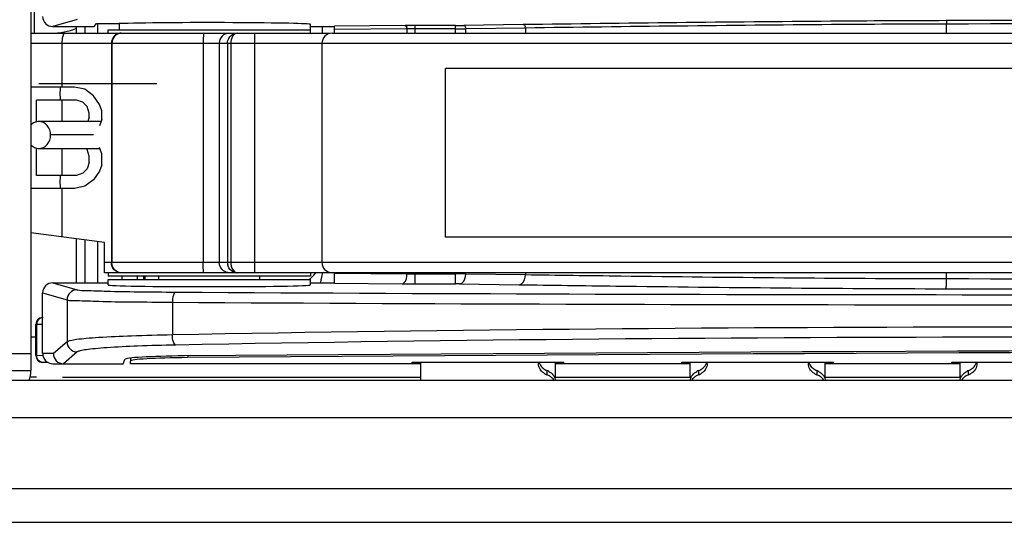
# Model space of a CAD drawing. Units: millimetres. Extents: x 0 to 1189, y 0 to 841.
# Drawn here: x 387 to 394, y 375 to 379 of the extents above; entities that cross this region are included whole.
import ezdxf

# ---------------------------------------------------------------- set-up
doc = ezdxf.new("R2010")
doc.units = ezdxf.units.MM
doc.header["$LTSCALE"] = 65.395
doc.layers.get('0').update_dxf_attribs({"linetype": 'CONTINUOUS'})
for name, color, linetype in [('00_COMPONENTS', 7, 'CONTINUOUS'), ('0_COMPONENTS', 7, 'CONTINUOUS'), ('ASM_MEMBER', 7, 'CONTINUOUS')]:
    doc.layers.add(name, color=color, linetype=linetype)

msp = doc.modelspace()

# ---------------------------------------------------------------- linework, layer by layer
at = {"color": 7, "linetype": 'CONTINUOUS'}
for p, q in [((440.1086, 376.3879), (332.5086, 376.3879)), ((440.1086, 376.1129), (332.5086, 376.1129)), ((331.8836, 375.5879), (440.7336, 375.5879)), ((331.7586, 375.3379), (440.8586, 375.3379))]:
    msp.add_line(p, q, dxfattribs=at)
at = {"layer": '00_COMPONENTS', "color": 7, "linetype": 'CONTINUOUS'}
for p, q in [((387.0597, 379.0646), (386.8787, 379.0129)), ((386.8787, 379.0129), (387.1856, 379.0129)), ((387.0536, 378.9629), (387.0536, 379.0129)), ((387.1197, 378.9629), (387.1197, 379.0129)), ((387.1856, 379.0129), (387.2036, 379.0355)), ((387.2036, 379.0355), (387.3661, 379.0355)), ((387.2108, 379.0355), (387.2108, 378.9629)), ((387.2886, 378.9879), (388.7886, 378.9879)), ((387.2886, 378.9629), (387.2886, 378.9879)), ((387.3661, 379.0355), (387.3702, 379.0341)), ((387.3702, 379.0341), (387.3702, 378.9879)), ((388.7886, 378.9629), (388.7886, 379.0282)), ((388.7886, 379.0129), (388.9661, 379.0129)), ((389.4914, 379.0196), (388.9661, 379.0147)), ((388.9661, 378.9629), (388.9661, 379.0147)), ((389.5032, 378.9946), (388.9661, 378.9896)), ((389.5032, 378.9946), (389.5032, 378.9629)), ((389.8625, 379.0199), (389.5623, 379.0199)), ((389.5623, 379.0199), (389.5623, 378.9629)), ((389.8625, 378.9949), (389.5623, 378.9949)), ((389.8625, 378.9629), (389.8625, 379.0199)), ((390.3657, 379.0263), (389.9245, 379.0203)), ((390.3811, 379.0013), (389.9399, 378.9953)), ((389.9399, 378.9629), (389.9399, 378.9953)), ((390.3811, 379.0013), (390.3811, 378.9629)), ((393.5034, 378.9629), (393.5034, 379.0309)), ((386.7161, 378.9629), (388.933, 378.9629)), ((388.3734, 378.9629), (388.3734, 377.1879)), ((388.9484, 378.9629), (407.1161, 378.9629)), ((386.7161, 378.8879), (404.2243, 378.8879)), ((386.9462, 378.8879), (386.9462, 378.5629)), ((387.3136, 378.8879), (387.3136, 377.2629)), ((387.3171, 378.8879), (387.3171, 377.2629)), ((387.9939, 378.8879), (387.9939, 377.2629)), ((388.1118, 378.8879), (388.1118, 377.2629)), ((388.1736, 378.8879), (388.1736, 377.2629)), ((388.1986, 378.8879), (388.1986, 377.2629)), ((388.8734, 378.8879), (388.8734, 377.2629)), ((396.7886, 378.7004), (389.7886, 378.7004)), ((389.7886, 377.4504), (389.7886, 378.7004)), ((387.0386, 378.5629), (386.7161, 378.5629)), ((387.1168, 378.547), (387.0386, 378.5629)), ((387.1793, 378.4991), (387.1168, 378.547)), ((387.0543, 378.4672), (386.7574, 378.4672)), ((386.7574, 378.3088), (386.7574, 378.4672)), ((386.9462, 378.4672), (386.9462, 378.3088)), ((387.1011, 378.4512), (387.0543, 378.4672)), ((387.2261, 378.4353), (387.1793, 378.4991)), ((387.1324, 378.4193), (387.1011, 378.4512)), ((387.148, 378.3714), (387.1324, 378.4193)), ((387.2418, 378.3874), (387.2261, 378.4353)), ((387.2418, 378.3236), (387.2418, 378.3874)), ((387.148, 378.3395), (387.138, 378.3088)), ((387.148, 378.3395), (387.148, 378.3714)), ((387.2418, 378.3236), (387.2261, 378.2757)), ((387.2369, 378.3088), (386.7756, 378.3088)), ((387.1793, 378.2088), (386.8623, 378.2088)), ((386.7574, 377.9087), (386.7574, 378.1088)), ((386.7756, 378.1088), (387.2285, 378.1088)), ((386.9462, 378.1088), (386.9462, 377.9087)), ((387.1324, 378.1001), (387.1239, 378.1088)), ((387.148, 378.0523), (387.1324, 378.1001)), ((387.2418, 378.0682), (387.2261, 378.1161)), ((387.148, 378.0044), (387.148, 378.0523)), ((387.2418, 377.9884), (387.2418, 378.0682)), ((387.1324, 377.9565), (387.1011, 377.9246)), ((387.148, 378.0044), (387.1324, 377.9565)), ((387.2418, 377.9884), (387.2261, 377.9406)), ((387.0543, 377.9087), (386.7574, 377.9087)), ((387.1011, 377.9246), (387.0543, 377.9087)), ((387.1793, 377.8767), (387.1168, 377.8289)), ((387.2261, 377.9406), (387.1793, 377.8767)), ((387.0386, 377.8129), (386.7161, 377.8129)), ((386.9462, 377.8129), (386.9462, 377.4543)), ((387.1168, 377.8289), (387.0386, 377.8129)), ((387.2611, 377.4129), (386.7161, 377.4846)), ((387.0536, 377.1129), (387.0536, 377.4402)), ((396.7886, 377.4504), (389.7886, 377.4504)), ((387.1197, 377.1129), (387.1197, 377.4315)), ((387.2108, 377.4195), (387.2108, 377.1129)), ((387.2611, 377.1879), (387.2611, 377.4129)), ((404.2243, 377.2629), (387.2611, 377.2629)), ((407.1161, 377.1879), (387.2611, 377.1879)), ((387.2886, 377.1879), (387.2886, 377.1629)), ((388.7886, 377.1629), (387.2886, 377.1629)), ((387.3911, 377.1629), (387.3911, 377.1379)), ((387.5036, 377.1629), (387.5036, 377.1379)), ((387.6636, 377.1379), (387.6636, 377.1629)), ((388.4136, 377.1379), (388.4136, 377.1629)), ((388.7886, 377.1879), (388.7886, 377.1629)), ((388.9661, 377.1855), (389.5032, 377.1805)), ((388.9661, 377.1102), (388.9661, 377.1855)), ((389.5032, 377.1879), (389.5032, 377.1805)), ((389.5622, 377.1879), (389.5623, 377.1051)), ((389.5622, 377.1801), (389.8625, 377.1801)), ((389.8625, 377.1051), (389.8625, 377.1879)), ((389.9399, 377.1799), (389.9399, 377.1879)), ((389.9399, 377.1799), (390.3812, 377.1738)), ((390.3812, 377.1879), (390.3812, 377.1738)), ((393.5034, 377.1441), (393.5034, 377.1879)), ((386.8787, 377.1129), (387.2886, 377.1129)), ((386.8787, 377.1129), (387.0597, 377.0612)), ((387.2886, 377.1379), (388.7886, 377.1379)), ((387.2886, 377.0976), (387.2886, 377.1379)), ((388.7886, 377.0976), (388.7886, 377.1379)), ((388.7886, 377.1129), (388.9661, 377.1129)), ((388.9661, 377.1102), (389.4678, 377.1055)), ((389.5623, 377.1051), (389.8625, 377.1051)), ((389.8935, 377.1049), (390.3347, 377.0988)), ((386.8036, 377.038), (386.9849, 376.9863)), ((386.8036, 376.5879), (386.8036, 377.038)), ((386.9849, 376.9863), (386.9849, 376.6753)), ((387.7652, 376.9692), (387.7652, 376.7266)), ((386.8028, 376.8559), (386.8036, 376.8559)), ((386.7536, 376.8059), (386.8036, 376.8068)), ((386.7536, 376.573), (386.7536, 376.8059)), ((386.7592, 376.5729), (386.7592, 376.806)), ((386.9849, 376.6753), (386.8829, 376.5879)), ((386.8068, 376.572), (386.7536, 376.573)), ((386.8829, 376.5879), (386.8036, 376.5879)), ((387.0597, 376.6004), (386.9576, 376.5129)), ((387.8796, 376.5711), (387.8796, 376.5585)), ((386.8446, 376.5222), (386.8028, 376.523)), ((386.8788, 376.5129), (387.4012, 376.5129)), ((387.4012, 376.5129), (387.4118, 376.5446)), ((387.4536, 376.5547), (387.4536, 376.5326)), ((389.6036, 376.526), (389.6036, 376.3879)), ((390.6036, 376.4129), (390.6036, 376.526)), ((391.6036, 376.4129), (391.6036, 376.526)), ((392.6036, 376.4129), (392.6036, 376.526)), ((393.6036, 376.4129), (393.6036, 376.526)), ((390.5411, 376.4626), (390.5411, 376.4317)), ((391.6661, 376.4317), (391.6661, 376.4626)), ((392.5411, 376.4626), (392.5411, 376.4317)), ((393.6661, 376.4317), (393.6661, 376.4626))]:
    msp.add_line(p, q, dxfattribs=at)
at = {"layer": '00_COMPONENTS', "color": 3, "linetype": 'CONTINUOUS'}
for p, q in [((388.8786, 378.9629), (388.8786, 379.0129)), ((387.5536, 377.1379), (387.5536, 377.1629)), ((387.5639, 377.1379), (387.5639, 377.1629)), ((387.4536, 376.5129), (387.4536, 376.5326)), ((389.5411, 376.5134), (387.4536, 376.5134)), ((389.6036, 376.5129), (387.4536, 376.5129)), ((389.5411, 376.526), (390.6661, 376.526)), ((389.5411, 376.5129), (389.5411, 376.526)), ((391.6036, 376.5129), (390.6036, 376.5129)), ((390.6661, 376.5129), (390.6661, 376.526)), ((391.5411, 376.5134), (390.6661, 376.5134)), ((391.5411, 376.526), (392.6661, 376.526)), ((391.5411, 376.5129), (391.5411, 376.526)), ((393.6036, 376.5129), (392.6036, 376.5129)), ((392.6661, 376.5129), (392.6661, 376.526)), ((393.5411, 376.5134), (392.6661, 376.5134)), ((393.5411, 376.526), (394.6661, 376.526)), ((393.5411, 376.5129), (393.5411, 376.526))]:
    msp.add_line(p, q, dxfattribs=at)
at = {"layer": '00_COMPONENTS', "color": 40, "linetype": 'CONTINUOUS'}
msp.add_line((387.6486, 378.5879), (386.7756, 378.5879), dxfattribs=at)
at = {"layer": '00_COMPONENTS', "color": 7, "linetype": 'CONTINUOUS'}
for centre, radius, start, end in [((400.8156, -4299.0334), 4678.095, 89.9625538, 90.0895839), ((389.56, 371.4438), 7.5761, 89.98316, 90.5188), ((389.5604, 373.7335), 5.2614, 89.9798, 90.62255), ((389.867, 383.3944), 4.3746, 269.94138, 270.75271), ((389.8681, 385.8277), 6.8329, 269.953, 270.60228), ((400.8156, -4296.1985), 4675.2351, 89.9625423, 90.0896113), ((387.3816, 378.902), 0.0609, 90.01245, 95.39357), ((387.3851, 378.9016), 0.0613, 90.0296, 98.54662), ((388.1867, 378.888), 0.0749, 90.07495, 180.07475), ((388.2457, 378.893), 0.07, 114.22162, 117.25741), ((388.9484, 378.8879), 0.075, 90.0012, 180.00123), ((388.2525, 377.2629), 0.0789, 180.01973, 190.69579), ((388.9484, 377.2629), 0.075, 179.99879, 269.99878), ((389.4786, 377.0129), 0.625, 163.6628, 170.57181), ((389.5604, 381.1228), 3.9427, 269.16955, 270.02728), ((389.8681, 363.52), 13.66, 89.69879, 90.02357), ((400.8121, 5041.8385), 4664.7001, 269.9102293, 270.0375852), ((389.5594, 387.2231), 10.118, 269.48164, 270.0164), ((389.8644, 374.8561), 2.249, 89.25842, 90.04749), ((387.0599, 376.9863), 0.075, 90.10508, 179.99316), ((400.8121, 5050.3266), 4673.2632, 269.9103116, 270.0375508), ((386.8036, 376.8059), 0.05, 91, 180), ((387.06, 376.6756), 0.0751, 180.18877, 269.78284), ((386.8036, 376.573), 0.05, 180, 269), ((390.5652, 376.5148), 0.0865, 172.54263, 179.96227), ((391.6421, 376.5148), 0.0866, 0.04291, 7.45895), ((392.5652, 376.5148), 0.0865, 172.54263, 179.96227), ((393.6421, 376.5148), 0.0866, 0.04291, 7.45895), ((390.5909, 376.5521), 0.1303, 240.48646, 247.5545), ((390.4863, 376.3323), 0.1413, 60.98271, 67.15969), ((391.721, 376.3323), 0.1413, 112.84031, 119.01729), ((391.6165, 376.552), 0.1301, 292.44505, 299.59616), ((392.5909, 376.5521), 0.1303, 240.48646, 247.5545), ((392.4863, 376.3323), 0.1413, 60.98271, 67.15969), ((393.721, 376.3323), 0.1413, 112.84031, 119.01729), ((393.6165, 376.552), 0.1301, 292.44505, 299.59616)]:
    msp.add_arc(centre, radius, start, end, dxfattribs=at)
at = {"layer": '00_COMPONENTS', "color": 3, "linetype": 'CONTINUOUS'}
msp.add_arc((388.6286, 377.3379), 0.25, 305.62615, 322.38426, dxfattribs=at)
at = {"layer": '00_COMPONENTS', "color": 7, "linetype": 'CONTINUOUS'}
for centre, major_axis, ratio, start_param, end_param in [((386.8788, 379.0879), (0.0723, 0.0206), 0.997983, 2.864127, 4.433858), ((388.0386, 379.0282), (0.75, 0), 0.017455, 0, 2.670911), ((386.8788, 377.0379), (0.0723, -0.0206), 0.997983, 1.849327, 3.419058), ((388.0386, 377.0976), (0.75, 0), 0.017455, 3.141593, 6.283185), ((400.1036, 372.293), (82.545, 0), 0.052408, 1.421853, 1.71974), ((386.8788, 376.5879), (0.0751, 0), 0.998135, -3.141593, -1.570796), ((387.9317, 376.5441), (0.52, 0), 0.052408, 8.002925, 9.407325)]:
    msp.add_ellipse(centre, major_axis=major_axis, ratio=ratio, start_param=start_param, end_param=end_param, dxfattribs=at)
at = {"layer": '00_COMPONENTS', "color": 3, "linetype": 'CONTINUOUS'}
for centre, major_axis, start_param, end_param in [((400.1036, 372.2802), (82.545, 0), 1.42216, 1.719432), ((387.9536, 376.5326), (0.5, 0), 8.002618, 9.424778)]:
    msp.add_ellipse(centre, major_axis=major_axis, ratio=0.052408, start_param=start_param, end_param=end_param, dxfattribs=at)
at = {"layer": '00_COMPONENTS', "color": 7, "linetype": 'CONTINUOUS'}
for points, knots in [([(393.5012, 379.0559), (393.2154, 379.0554), (392.1702, 379.0486), (391.125, 379.0368), (390.3657, 379.0263)], [0, 0, 0, 0, 0.273406, 1, 1, 1, 1]), ([(393.5012, 379.0559), (393.503, 379.0555), (393.5023, 379.0459), (393.5032, 379.0408), (393.5029, 379.0359)], [0, 0, 0, 0, 0.265638, 1, 1, 1, 1]), ([(389.4914, 379.0196), (389.4965, 379.0194), (389.5033, 379.0101), (389.5012, 379.0023), (389.5002, 378.9996)], [0, 0, 0, 0, 0.634765, 1, 1, 1, 1]), ([(389.9245, 379.0203), (389.9284, 379.0202), (389.938, 379.016), (389.9381, 379.0047), (389.936, 379.0003)], [0, 0, 0, 0, 0.440021, 1, 1, 1, 1]), ([(390.3657, 379.0263), (390.3696, 379.0263), (390.3792, 379.0221), (390.3793, 379.0108), (390.3772, 379.0063)], [0, 0, 0, 0, 0.440021, 1, 1, 1, 1]), ([(393.5034, 379.0309), (393.2189, 379.0304), (392.1781, 379.0236), (391.1374, 379.0118), (390.3811, 379.0013)], [0, 0, 0, 0, 0.273375, 1, 1, 1, 1]), ([(386.9677, 378.9629), (386.9588, 378.9629), (386.9478, 378.9278), (386.9462, 378.9057), (386.9462, 378.8879)], [0, 0, 0, 0, 0.333258, 1, 1, 1, 1]), ([(387.3759, 378.9626), (387.3592, 378.9611), (387.3252, 378.9421), (387.3136, 378.9059), (387.3136, 378.8879)], [0, 0, 0, 0, 0.483582, 1, 1, 1, 1]), ([(387.998, 378.9629), (387.9961, 378.9629), (387.9972, 378.9514), (387.9942, 378.9396), (387.9944, 378.9146), (387.9939, 378.8975), (387.9939, 378.8879)], [0, 0, 0, 0, 0.078643, 0.29532, 0.618736, 1, 1, 1, 1]), ([(388.1736, 378.8879), (388.1736, 378.8952), (388.1771, 378.922), (388.1962, 378.9463), (388.2136, 378.9552)], [0, 0, 0, 0, 0.271946, 1, 1, 1, 1]), ([(388.2451, 378.9629), (388.2349, 378.9629), (388.2204, 378.9538), (388.2124, 378.9416), (388.2103, 378.9377)], [0, 0, 0, 0, 0.696951, 1, 1, 1, 1]), ([(386.9343, 378.5629), (386.9343, 378.5469), (386.9286, 378.5151), (386.934, 378.4832), (386.934, 378.4672)], [0, 0, 0, 0, 0.499951, 1, 1, 1, 1]), ([(386.7756, 378.3088), (386.7646, 378.3088), (386.7419, 378.3036), (386.7234, 378.2896), (386.7157, 378.2811)], [0, 0, 0, 0, 0.489894, 1, 1, 1, 1]), ([(386.8623, 378.2088), (386.8623, 378.2338), (386.8492, 378.2728), (386.8104, 378.3032), (386.787, 378.3088), (386.7756, 378.3088)], [0, 0, 0, 0, 0.519365, 0.764779, 1, 1, 1, 1]), ([(386.7756, 378.1088), (386.787, 378.1088), (386.8104, 378.1143), (386.8492, 378.1448), (386.8623, 378.1837), (386.8623, 378.2088)], [0, 0, 0, 0, 0.235221, 0.480635, 1, 1, 1, 1]), ([(386.7157, 378.1365), (386.7234, 378.128), (386.7419, 378.1139), (386.7646, 378.1088), (386.7756, 378.1088)], [0, 0, 0, 0, 0.510106, 1, 1, 1, 1]), ([(386.934, 377.9087), (386.934, 377.8927), (386.9286, 377.8608), (386.9343, 377.8289), (386.9343, 377.8129)], [0, 0, 0, 0, 0.500049, 1, 1, 1, 1]), ([(387.3816, 377.1879), (387.364, 377.1879), (387.3265, 377.2057), (387.3136, 377.244), (387.3136, 377.2629)], [0, 0, 0, 0, 0.482587, 1, 1, 1, 1]), ([(387.998, 377.1879), (387.9961, 377.1879), (387.9972, 377.1994), (387.9942, 377.2112), (387.9944, 377.2362), (387.9939, 377.2533), (387.9939, 377.2629)], [0, 0, 0, 0, 0.078643, 0.29532, 0.618736, 1, 1, 1, 1]), ([(388.2451, 377.1879), (388.2297, 377.1879), (388.196, 377.1999), (388.1782, 377.2312), (388.175, 377.2483)], [0, 0, 0, 0, 0.470474, 1, 1, 1, 1]), ([(388.1986, 377.2629), (388.1986, 377.2537), (388.2013, 377.2259), (388.2186, 377.194), (388.2374, 377.1889)], [0, 0, 0, 0, 0.321837, 1, 1, 1, 1]), ([(388.2374, 377.1889), (388.2387, 377.1886), (388.2412, 377.1881), (388.2438, 377.1879), (388.2451, 377.1879)], [0, 0, 0, 0, 0.503068, 1, 1, 1, 1]), ([(389.4678, 377.1055), (389.4727, 377.1057), (389.4999, 377.1215), (389.5031, 377.1564), (389.5032, 377.1805)], [0, 0, 0, 0, 0.168942, 1, 1, 1, 1]), ([(389.8935, 377.1049), (389.8997, 377.105), (389.9304, 377.1172), (389.9397, 377.155), (389.9399, 377.1799)], [0, 0, 0, 0, 0.199292, 1, 1, 1, 1]), ([(390.3347, 377.0988), (390.3409, 377.099), (390.3717, 377.1111), (390.3809, 377.1489), (390.3811, 377.1738)], [0, 0, 0, 0, 0.199292, 1, 1, 1, 1]), ([(390.3812, 377.1738), (390.6176, 377.1706), (391.6583, 377.1562), (392.6991, 377.1454), (393.5034, 377.1441)], [0, 0, 0, 0, 0.227235, 1, 1, 1, 1]), ([(393.4967, 377.0691), (393.4989, 377.0695), (393.4994, 377.08), (393.5022, 377.0932), (393.503, 377.1174), (393.5034, 377.1346), (393.5034, 377.1441)], [0, 0, 0, 0, 0.087159, 0.304702, 0.625185, 1, 1, 1, 1]), ([(390.3347, 377.0988), (390.5741, 377.0955), (391.6281, 377.0811), (392.6821, 377.0704), (393.4967, 377.0691)], [0, 0, 0, 0, 0.227148, 1, 1, 1, 1]), ([(387.0597, 377.0612), (387.081, 377.0552), (387.1555, 377.057), (387.3036, 377.0483), (387.5258, 377.047), (387.6963, 377.0448), (387.7908, 377.0442)], [0, 0, 0, 0, 0.090482, 0.300356, 0.612207, 1, 1, 1, 1]), ([(387.7908, 377.0442), (387.7812, 377.0437), (387.7671, 377.0109), (387.7653, 376.9869), (387.7652, 376.9692)], [0, 0, 0, 0, 0.350534, 1, 1, 1, 1]), ([(387.7908, 377.0442), (389.8632, 377.0311), (398.2563, 377.01), (406.6493, 377.056), (412.97, 377.0436)], [0, 0, 0, 0, 0.246919, 1, 1, 1, 1]), ([(386.9849, 376.9863), (387.0076, 376.9802), (387.087, 376.9821), (387.2452, 376.9732), (387.4824, 376.972), (387.6643, 376.9698), (387.7652, 376.9692)], [0, 0, 0, 0, 0.090451, 0.300325, 0.612189, 1, 1, 1, 1]), ([(387.7652, 376.9692), (389.8389, 376.9561), (398.2377, 376.935), (406.6365, 376.981), (412.9616, 376.9686)], [0, 0, 0, 0, 0.246906, 1, 1, 1, 1]), ([(412.9616, 376.7283), (408.7468, 376.7035), (400.3483, 376.7756), (391.9485, 376.8058), (387.7652, 376.7266)], [0, 0, 0, 0, 0.501838, 1, 1, 1, 1]), ([(387.7652, 376.7266), (387.6643, 376.7248), (387.4821, 376.7201), (387.2689, 376.7107), (387.1335, 376.7005), (387.0625, 376.6936), (387.0161, 376.6854), (386.9912, 376.6804), (386.9849, 376.6753)], [0, 0, 0, 0, 0.386627, 0.697652, 0.816482, 0.907442, 0.968819, 1, 1, 1, 1]), ([(387.7908, 376.6517), (387.7812, 376.6531), (387.7681, 376.6849), (387.7655, 376.7091), (387.7652, 376.7266)], [0, 0, 0, 0, 0.357809, 1, 1, 1, 1]), ([(412.97, 376.6534), (408.7581, 376.6287), (400.3653, 376.7002), (391.9712, 376.7312), (387.7908, 376.6517)], [0, 0, 0, 0, 0.501835, 1, 1, 1, 1]), ([(387.7908, 376.6517), (387.6962, 376.6499), (387.5256, 376.6452), (387.3258, 376.6358), (387.1989, 376.6256), (387.1324, 376.6187), (387.089, 376.6106), (387.0656, 376.6054), (387.0597, 376.6004)], [0, 0, 0, 0, 0.386448, 0.697347, 0.81615, 0.907128, 0.968585, 1, 1, 1, 1]), ([(386.8829, 376.5879), (386.8829, 376.5688), (386.8988, 376.5291), (386.9385, 376.5129), (386.9576, 376.5129)], [0, 0, 0, 0, 0.500276, 1, 1, 1, 1]), ([(391.6959, 376.4803), (391.6997, 376.4834), (391.7131, 376.4961), (391.7225, 376.5129), (391.7259, 376.5258)], [0, 0, 0, 0, 0.270615, 1, 1, 1, 1]), ([(393.6959, 376.4803), (393.6997, 376.4834), (393.7131, 376.4961), (393.7225, 376.5129), (393.7259, 376.5258)], [0, 0, 0, 0, 0.270615, 1, 1, 1, 1]), ([(390.5267, 376.4387), (390.5228, 376.441), (390.5089, 376.4499), (390.497, 376.4621), (390.4906, 376.4724)], [0, 0, 0, 0, 0.27273, 1, 1, 1, 1]), ([(390.5953, 376.388), (390.5901, 376.3969), (390.5803, 376.4078), (390.5689, 376.4163), (390.5657, 376.4185)], [0, 0, 0, 0, 0.724985, 1, 1, 1, 1]), ([(390.5856, 376.4316), (390.5885, 376.4283), (390.598, 376.4158), (390.6036, 376.3999), (390.6036, 376.3886)], [0, 0, 0, 0, 0.277209, 1, 1, 1, 1]), ([(391.6036, 376.3886), (391.6036, 376.3999), (391.6093, 376.4158), (391.6188, 376.4283), (391.6217, 376.4316)], [0, 0, 0, 0, 0.722791, 1, 1, 1, 1]), ([(391.6416, 376.4185), (391.6383, 376.4163), (391.627, 376.4078), (391.6172, 376.3969), (391.612, 376.388)], [0, 0, 0, 0, 0.275015, 1, 1, 1, 1]), ([(391.7167, 376.4725), (391.7104, 376.4623), (391.6986, 376.45), (391.6846, 376.441), (391.6807, 376.4388)], [0, 0, 0, 0, 0.727193, 1, 1, 1, 1]), ([(392.5267, 376.4387), (392.5228, 376.441), (392.5089, 376.4499), (392.497, 376.4621), (392.4906, 376.4724)], [0, 0, 0, 0, 0.27273, 1, 1, 1, 1]), ([(392.5953, 376.388), (392.5901, 376.3969), (392.5803, 376.4078), (392.5689, 376.4163), (392.5657, 376.4185)], [0, 0, 0, 0, 0.724985, 1, 1, 1, 1]), ([(392.5856, 376.4316), (392.5885, 376.4283), (392.598, 376.4158), (392.6036, 376.3999), (392.6036, 376.3886)], [0, 0, 0, 0, 0.277209, 1, 1, 1, 1]), ([(393.6036, 376.3886), (393.6036, 376.3999), (393.6093, 376.4158), (393.6188, 376.4283), (393.6217, 376.4316)], [0, 0, 0, 0, 0.722791, 1, 1, 1, 1]), ([(393.6416, 376.4185), (393.6383, 376.4163), (393.627, 376.4078), (393.6172, 376.3969), (393.612, 376.388)], [0, 0, 0, 0, 0.275015, 1, 1, 1, 1]), ([(393.7167, 376.4725), (393.7104, 376.4623), (393.6986, 376.45), (393.6846, 376.441), (393.6807, 376.4388)], [0, 0, 0, 0, 0.727193, 1, 1, 1, 1])]:
    msp.add_open_spline(points, degree=3, knots=knots, dxfattribs=at)
for points in [[(387.337, 378.9409), (387.3243, 378.927), (387.3171, 378.9068), (387.3171, 378.8879)], [(387.376, 378.9622), (387.3613, 378.96), (387.3469, 378.9519), (387.337, 378.9409)], [(388.2103, 378.9377), (388.2021, 378.9228), (388.1986, 378.905), (388.1986, 378.8879)], [(388.217, 378.9569), (388.2257, 378.9608), (388.2355, 378.9629), (388.2451, 378.9629)], [(387.337, 377.2099), (387.3243, 377.2239), (387.3171, 377.244), (387.3171, 377.2629)], [(388.1436, 377.2015), (388.1248, 377.2148), (388.1118, 377.2399), (388.1118, 377.2629)], [(387.385, 377.1879), (387.3674, 377.1879), (387.3488, 377.1968), (387.337, 377.2099)], [(388.1866, 377.1879), (388.1716, 377.1879), (388.1559, 377.1929), (388.1436, 377.2015)], [(386.8077, 376.856), (386.7914, 376.8557), (386.7736, 376.845), (386.7656, 376.8308)], [(386.7656, 376.8308), (386.7615, 376.8233), (386.7592, 376.8145), (386.7592, 376.806)], [(386.7656, 376.5481), (386.7615, 376.5556), (386.7592, 376.5643), (386.7592, 376.5729)], [(386.8077, 376.5229), (386.7914, 376.5232), (386.7736, 376.5338), (386.7656, 376.5481)], [(390.4906, 376.4724), (390.4829, 376.4849), (390.4786, 376.5001), (390.4786, 376.5148)], [(390.4814, 376.5258), (390.4834, 376.5182), (390.4866, 376.5108), (390.4906, 376.504)], [(390.4906, 376.504), (390.4963, 376.4947), (390.5038, 376.4864), (390.5123, 376.4795)], [(391.7286, 376.5148), (391.7286, 376.5002), (391.7244, 376.485), (391.7167, 376.4725)], [(392.4906, 376.4724), (392.4829, 376.4849), (392.4786, 376.5001), (392.4786, 376.5148)], [(392.4814, 376.5258), (392.4834, 376.5182), (392.4866, 376.5108), (392.4906, 376.504)], [(392.4906, 376.504), (392.4963, 376.4947), (392.5038, 376.4864), (392.5123, 376.4795)], [(393.7286, 376.5148), (393.7286, 376.5002), (393.7244, 376.485), (393.7167, 376.4725)], [(390.5123, 376.4795), (390.521, 376.4725), (390.5309, 376.4669), (390.5411, 376.4626)], [(390.5657, 376.4185), (390.558, 376.4238), (390.5497, 376.4281), (390.5411, 376.4317)], [(390.5548, 376.4559), (390.5663, 376.4495), (390.577, 376.4414), (390.5856, 376.4316)], [(391.6217, 376.4316), (391.6303, 376.4414), (391.641, 376.4495), (391.6524, 376.4559)], [(391.6661, 376.4317), (391.6576, 376.4281), (391.6493, 376.4238), (391.6416, 376.4185)], [(391.6661, 376.4626), (391.6768, 376.467), (391.687, 376.473), (391.6959, 376.4803)], [(392.5123, 376.4795), (392.521, 376.4725), (392.5309, 376.4669), (392.5411, 376.4626)], [(392.5657, 376.4185), (392.558, 376.4238), (392.5497, 376.4281), (392.5411, 376.4317)], [(392.5548, 376.4559), (392.5663, 376.4495), (392.577, 376.4414), (392.5856, 376.4316)], [(393.6217, 376.4316), (393.6303, 376.4414), (393.641, 376.4495), (393.6524, 376.4559)], [(393.6661, 376.4317), (393.6576, 376.4281), (393.6493, 376.4238), (393.6416, 376.4185)], [(393.6661, 376.4626), (393.6768, 376.467), (393.687, 376.473), (393.6959, 376.4803)]]:
    msp.add_open_spline(points, degree=3, dxfattribs=at)
at = {"layer": '0_COMPONENTS', "color": 7, "linetype": 'CONTINUOUS'}
msp.add_line((386.7161, 376.7129), (386.7536, 376.7129), dxfattribs=at)
at = {"layer": 'ASM_MEMBER', "color": 3, "linetype": 'CONTINUOUS'}
for p, q in [((386.7161, 404.0629), (386.7161, 376.4629)), ((386.7411, 379.6629), (386.7411, 378.9629)), ((386.7582, 376.4129), (386.7161, 376.4129)), ((386.9517, 376.4129), (389.6036, 376.4129)), ((390.6036, 376.4129), (391.6036, 376.4129)), ((392.6036, 376.4129), (393.6036, 376.4129))]:
    msp.add_line(p, q, dxfattribs=at)
at = {"layer": 'ASM_MEMBER', "color": 7, "linetype": 'CONTINUOUS'}
for p, q in [((386.5161, 376.5879), (386.7161, 376.5879)), ((386.5161, 376.4629), (386.7161, 376.4629))]:
    msp.add_line(p, q, dxfattribs=at)
at = {"layer": 'ASM_MEMBER', "color": 3, "linetype": 'CONTINUOUS'}
for centre, radius, start, end in [((386.8661, 379.4629), 0.5, 270, 292.23217), ((386.4661, 376.4629), 0.25, 342.5287, 360)]:
    msp.add_arc(centre, radius, start, end, dxfattribs=at)

doc.saveas('drawing.dxf')
